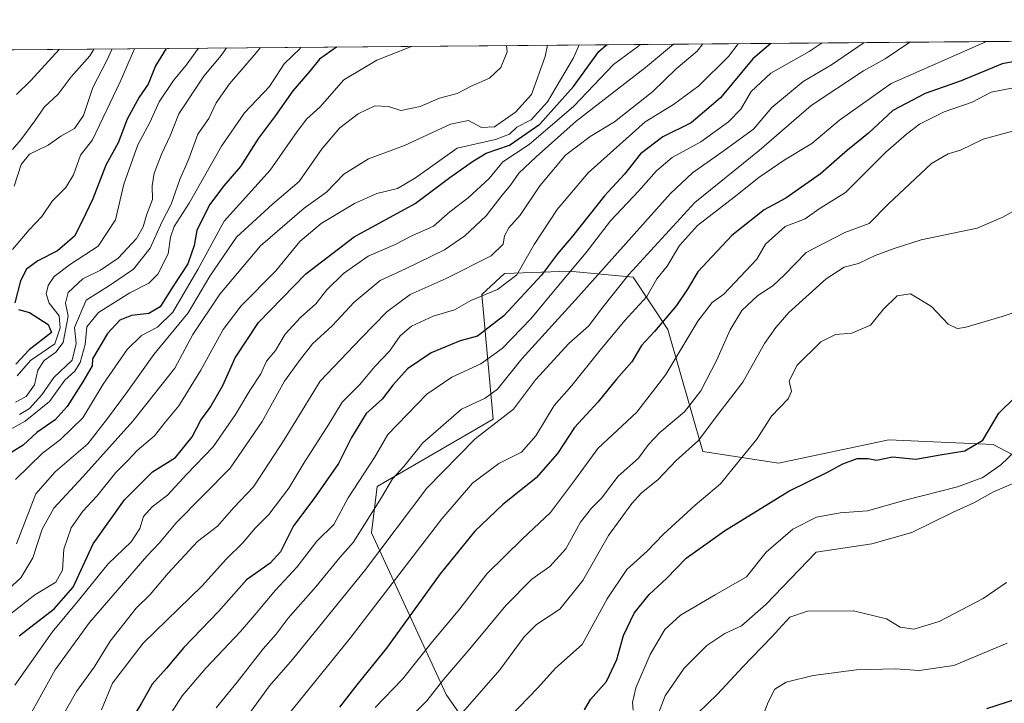
# Model space of a CAD drawing. Units: metres. Extents: x 556281 to 559715, y 4728661 to 4731003.
# Drawn here: x 557824 to 558061, y 4730831 to 4730995 of the extents above; entities that cross this region are included whole.
import ezdxf

# ---------------------------------------------------------------- set-up
doc = ezdxf.new("R2010")
doc.units = ezdxf.units.M
doc.header["$MEASUREMENT"] = 0
for name, color, linetype, lineweight in [('Arbolado forestal CxS', 92, 'Continuous', 0), ('Comarca CxS', 21, 'Continuous', 0), ('Comunidad Autónoma CxS', 142, 'Continuous', 0), ('Curva de nivel maestra', 30, 'Continuous', 30), ('Curva de nivel normal', 30, 'Continuous', 0), ('Entidad de ámbito territorial CxS', 92, 'Continuous', 0), ('Espacio natural protegido CxS', 121, 'Continuous', 0), ('Matorral CxS', 135, 'Continuous', 0), ('Municipio CxS', 4, 'Continuous', 0), ('Provincia CxS', 1, 'Continuous', 0)]:
    doc.layers.add(name, color=color, linetype=linetype, lineweight=lineweight)

# ---------------------------------------------------------------- blocks, each defined once
blk = doc.blocks.new('*U8')
at = {"layer": 'Arbolado forestal CxS', "color": 92, "linetype": 'Continuous', "lineweight": 0}
for points in [[(558079.8236999996, 4730881.288899999, 838.8496000000015), (558057.8167000003, 4730892.8091, 849.9698000000062), (558032.7615, 4730893.894300001, 850.6218999999984), (558006.2200999996, 4730888.304099999, 853.280700000003), (557988.0610999997, 4730891.0999, 860.3405999999959), (557979.6807000004, 4730920.4497, 875.513699999996), (557971.2994999997, 4730933.028899999, 886.2311999999948), (557955.9336999999, 4730934.425899999, 898.1612000000023), (557940.4731000002, 4730933.881300001, 908.2924999999959), (557940.3882999998, 4730933.878500001, 908.330700000006), (557934.9813000001, 4730928.836300001, 907.6563000000025), (557937.6517000003, 4730898.9069, 887.7565999999933), (557909.8361000001, 4730882.715500001, 893.1551000000036), (557908.4382999997, 4730871.534700001, 889.9667999999948), (557926.4143000003, 4730832.701099999, 864.6272999999929), (557941.2982999999, 4730811.2929, 850.793399999995), (557950.2988999998, 4730803.837900001, 845.6359999999986), (557904.0005000001, 4730796.2095, 862.6858999999969), (557894.5987, 4730810.4047, 871.1497999999993), (557885.4197000006, 4730811.4255, 876.2936999999948), (557882.0277000006, 4730811.803099999, 878.4150999999983), (557837.3268999998, 4730806.212099999, 904.1668000000063), (557794.0253, 4730829.973099999, 937.7244999999967)], [(557794.4100000003, 4730987.4625, 1006.976999999999), (558064.8214999996, 4730989.718499999, 879.7737999999954)]]:
    blk.add_polyline3d(points, dxfattribs=at)
blk = doc.blocks.new('*U15')
at = {"layer": 'Espacio natural protegido CxS', "color": 121, "linetype": 'Continuous', "lineweight": 0, "flags": 128}
blk.add_lwpolyline([(556281.4700004255, 4730974.839982648), (557734.1322258041, 4730986.959554104), (558687.6233000008, 4730994.914600001)], dxfattribs=at)

msp = doc.modelspace()

# ---------------------------------------------------------------- linework, layer by layer
at = {"layer": 'Arbolado forestal CxS', "color": 92, "linetype": 'Continuous', "lineweight": 0, "extrusion": (0.4256349761692226, 0.003551160782630206, 0.9048879799834461), "elevation": 255128.5088881221, "flags": 128}
msp.add_lwpolyline([(4726169.178740283, -540011.4119000629), (4726169.178740283, -540310.2566381656)], dxfattribs=at)
at = {"layer": 'Arbolado forestal CxS', "color": 92, "linetype": 'Continuous', "lineweight": 0}
msp.add_polyline3d([(558079.8236999996, 4730881.288899999, 838.8496000000015), (558057.8167000003, 4730892.8091, 849.9698000000062), (558032.7615, 4730893.894300001, 850.6218999999984), (558006.2200999996, 4730888.304099999, 853.280700000003), (557988.0610999997, 4730891.0999, 860.3405999999959), (557979.6807000004, 4730920.4497, 875.513699999996), (557971.2994999997, 4730933.028899999, 886.2311999999948), (557955.9336999999, 4730934.425899999, 898.1612000000023), (557940.4731000002, 4730933.881300001, 908.2924999999959), (557940.3882999998, 4730933.878500001, 908.330700000006), (557934.9813000001, 4730928.836300001, 907.6563000000025), (557937.6517000003, 4730898.9069, 887.7565999999933), (557909.8361000001, 4730882.715500001, 893.1551000000036), (557908.4382999997, 4730871.534700001, 889.9667999999948), (557926.4143000003, 4730832.701099999, 864.6272999999929), (557941.2982999999, 4730811.2929, 850.793399999995), (557950.2988999998, 4730803.837900001, 845.6359999999986)], dxfattribs=at)
at = {"layer": 'Comarca CxS', "color": 21, "linetype": 'Continuous', "lineweight": 0, "flags": 128}
msp.add_lwpolyline([(556298.373316933, 4728903.654898835), (556292.739099999, 4729594.0229), (556288.9499937466, 4730058.307050896), (556288.658642151, 4730094.006726134), (556281.4700004255, 4730974.839982648), (557734.1322258041, 4730986.959554104), (558687.6233000008, 4730994.914600001)], dxfattribs=at)
at = {"layer": 'Comunidad Autónoma CxS', "color": 142, "linetype": 'Continuous', "lineweight": 0, "flags": 128}
msp.add_lwpolyline([(556298.373316933, 4728903.654898835), (556292.739099999, 4729594.0229), (556288.9499937466, 4730058.307050896), (556288.658642151, 4730094.006726134), (556281.4700004255, 4730974.839982648), (557734.1322258041, 4730986.959554104), (558687.6233000008, 4730994.914600001)], dxfattribs=at)
at = {"layer": 'Curva de nivel maestra', "color": 30, "linetype": 'Continuous', "lineweight": 30, "flags": 128}
for points, elevation in [([(557899.9978999998, 4730988.343400001), (557895.9699999997, 4730985.390100001), (557893.6200000001, 4730982.5001), (557889.5199999996, 4730977.780099999), (557885.3799999999, 4730971.850099999), (557881.3200000003, 4730966.4001), (557876.9800000004, 4730959.640100001), (557872.9199999999, 4730954.9801), (557869.5300000003, 4730950.380100001), (557866.4900000002, 4730944.2501), (557865.8300000001, 4730940.620100001), (557864.3300000001, 4730936.2601), (557860.7999999998, 4730930.880100001), (557857.6600000003, 4730925.860099999), (557854.9000000004, 4730924.3201), (557850.79, 4730923.8201), (557847.9800000004, 4730922.720100001), (557845, 4730919.5001), (557841.3799999999, 4730913.360099999), (557841.29, 4730911.6801), (557839.0300000003, 4730907.880100001), (557835.2800000003, 4730901.960100001), (557832.3899999997, 4730898.7401), (557828, 4730895.6501), (557824.7199999997, 4730892.610099999), (557820.0599999996, 4730889.720100001)], 950), ([(557859.0751999998, 4730988.002), (557856.5599999996, 4730983.800100001), (557854.7999999998, 4730979.4301), (557852.5899999999, 4730976.3101), (557849.7000000002, 4730971.0001), (557847.5499999998, 4730965.3201), (557844.6200000001, 4730959.9801), (557841.4900000002, 4730951.870100001), (557838.9199999999, 4730946.470100001), (557837.04, 4730942.850099999), (557833, 4730939.3101), (557828.2699999996, 4730936.9801), (557825.54, 4730934.9801), (557824.0800000001, 4730932.100099999), (557822.7000000002, 4730926.8301)], 975), ([(557823.7599999999, 4730846.8101), (557832.2000000002, 4730853.2601), (557836.7199999997, 4730858.470100001), (557841.5599999996, 4730868.880100001), (557849.0700000003, 4730879.530099999), (557855.8200000003, 4730886.210100001), (557861.3099999996, 4730889.6601), (557865.3399999999, 4730894.6601), (557867.3899999997, 4730898.6601), (557869.6399999997, 4730901.670100001), (557872.7199999997, 4730906.9901), (557875.6900000004, 4730913.6501), (557881.3200000003, 4730922.1601), (557892.6900000004, 4730933.8301), (557904.2599999999, 4730942.6801), (557918.9100000003, 4730950.7401), (557927.2599999999, 4730957.0001), (557932.7000000002, 4730960.8101), (557936.0099999999, 4730962.860099999), (557941.5800000001, 4730964.7501), (557948.9199999999, 4730969.8301), (557957.0199999996, 4730978.880100001), (557963.0999999996, 4730987.280099999), (557964.9572999999, 4730988.885299999)], 925), ([(558004.4369000001, 4730989.2147), (558000.0999999996, 4730985.5001), (557992.2800000003, 4730976.130100001), (557985.2300000004, 4730970.0801), (557978.4800000004, 4730966.7501), (557973.0899999999, 4730962.700099999), (557969.2599999999, 4730957.7601), (557964.4000000004, 4730952.5701), (557956.7699999996, 4730942.860099999), (557953.1699999999, 4730938.6501), (557949.2699999996, 4730933.530099999), (557940.2800000003, 4730923.690099999), (557933.9299999997, 4730918.840100001), (557929.7199999997, 4730917.700099999), (557922.7400000002, 4730914.860099999), (557917.1200000001, 4730910.9801), (557913.5800000001, 4730907.0701), (557910.9800000004, 4730903.670100001), (557907.1500000004, 4730900.280099999), (557903.6500000004, 4730894.5001), (557900.4900000002, 4730888.200099999), (557894.5700000003, 4730879.7601), (557889.6600000003, 4730873.2401), (557886.5999999996, 4730866.9801), (557884.1100000005, 4730864.2401), (557878.4199999999, 4730860.2601), (557871.6799999997, 4730852.6601), (557863.3099999996, 4730843.9801), (557859.1600000003, 4730839.0001), (557855.7199999997, 4730835.1601), (557853.1299999999, 4730830.590100001), (557849.6799999997, 4730824.9001)], 900), ([(558072.25, 4730986.550100001), (558060.0099999999, 4730984.340100001), (558050.1900000004, 4730980.2301), (558041.4800000004, 4730977.170100001), (558033.75, 4730973.090100001), (558027.9100000003, 4730967.620100001), (558022.8200000003, 4730963.540100001), (558016.3899999997, 4730957.870100001), (558008, 4730952.0101), (558002.8399999999, 4730949.220100001), (557995.04, 4730943.030099999), (557986.9000000004, 4730934.3201), (557984.3499999996, 4730930.100099999), (557981.7400000002, 4730926.1801), (557976.4600000001, 4730919.9801), (557973.2999999998, 4730916.5701), (557971, 4730912.6601), (557967.3399999999, 4730908.4901), (557962.8099999996, 4730902.960100001), (557957.2000000002, 4730896.890100001), (557953.1600000003, 4730890.600099999), (557947.9900000002, 4730884.7401), (557939.9500000002, 4730878.290100001), (557933.2400000002, 4730871.960100001), (557924.9800000004, 4730861.6801), (557912.0499999998, 4730843.850099999), (557904.9000000004, 4730834.9901), (557900.7800000003, 4730829.6801)], 875), ([(557823.5599999996, 4730925.2301), (557826.2800000003, 4730924.5601), (557830.7599999999, 4730921.600099999), (557831.5099999999, 4730919.7401), (557826.1299999999, 4730915.5801), (557822.9500000002, 4730912.0701)], 975), ([(557959.6600000003, 4730829.0001), (557961.0899999999, 4730831.460100001), (557964.9000000004, 4730835.840100001), (557967.4299999997, 4730841.120100001), (557969.04, 4730846.880100001), (557971.5599999996, 4730852.2401), (557975.1900000004, 4730856.7601), (557979.3200000003, 4730860.540100001), (557984.04, 4730865.460100001), (557993.25, 4730872.0601), (558008.7800000003, 4730881.5801), (558018.2100000001, 4730886.200099999), (558021.6900000004, 4730888.1801), (558025.1299999999, 4730889.4001), (558027.7699999996, 4730889.4301), (558029.7999999998, 4730889.0101), (558033.6900000004, 4730889.8101), (558039.2800000003, 4730889.2601), (558045.0800000001, 4730890.3201), (558051.0199999996, 4730891.2501), (558055.3799999999, 4730893.800100001), (558059.25, 4730900.350099999), (558063.1799999997, 4730904.270099999)], 850), ([(558056.3399999999, 4730829.300100001), (558078.4199999999, 4730836.440099999)], 825)]:
    msp.add_lwpolyline(points, dxfattribs=dict(at, elevation=elevation))
at = {"layer": 'Curva de nivel normal', "color": 30, "linetype": 'Continuous', "lineweight": 0, "flags": 128}
for points, elevation in [([(557807.4000000004, 4730845.470100001), (557824.1399999997, 4730860.710100001), (557827.0599999996, 4730865.520099999), (557829.3099999996, 4730872.420100001), (557832.0599999996, 4730877.5101), (557839.0599999996, 4730885.0001), (557851.0599999996, 4730898.390100001), (557861.1500000004, 4730911.1801), (557865.5199999996, 4730919.220100001), (557871.9900000002, 4730928.920100001), (557881.7599999999, 4730940.520099999), (557892.2599999999, 4730949.640100001), (557897.5999999996, 4730953.470100001), (557901.7599999999, 4730957.7601), (557907.7100000001, 4730961.5001), (557916.3799999999, 4730964.690099999), (557927.4100000003, 4730969.8101), (557931.7599999999, 4730970.690099999), (557934.8499999996, 4730969.0101), (557937.9900000002, 4730969.1601), (557943.0599999996, 4730972.700099999), (557946.9100000003, 4730976.920100001), (557950.2000000002, 4730986.040100001), (557950.7768999999, 4730988.767000001)], 935), ([(557891.4539000001, 4730988.272), (557891.2599999999, 4730988.0101), (557887.4199999999, 4730984.3101), (557883.9299999997, 4730978.870100001), (557877.9500000002, 4730972.5101), (557872.3899999997, 4730964.5001), (557864.5999999996, 4730950.790100001), (557861.0099999999, 4730945.200099999), (557860.1699999999, 4730942.6501), (557859.5499999998, 4730938.6501), (557857.0899999999, 4730933.7601), (557854.9500000002, 4730931.5701), (557850.3899999997, 4730929.220100001), (557842.79, 4730924.520099999), (557840.0599999996, 4730921.0601), (557839.6200000001, 4730916.860099999), (557838.4100000003, 4730912.5001), (557837.1200000001, 4730910.460100001), (557834.7300000004, 4730908.2301), (557831.04, 4730903.1601), (557825.2400000002, 4730898.390100001), (557818.7699999996, 4730894.840100001)], 955), ([(557958.3591999998, 4730988.8303), (557956.9699999997, 4730985.7401), (557950.7199999997, 4730975.1501), (557946.79, 4730970.840100001), (557943.3799999999, 4730969.050100001), (557941.6299999999, 4730967.390100001), (557938.2100000001, 4730966.090100001), (557929.0499999998, 4730964.0101), (557919.0499999998, 4730956.9101), (557914.7100000001, 4730954.350099999), (557909.7100000001, 4730953.120100001), (557904.3799999999, 4730950.7401), (557896.3799999999, 4730945.9001), (557891.2199999997, 4730941.5601), (557885.4600000001, 4730934.520099999), (557877.1500000004, 4730926.120100001), (557872.79, 4730920.420100001), (557867.4400000004, 4730910.630100001), (557862.1699999999, 4730902.090100001), (557858.9600000001, 4730898.2601), (557856.2699999996, 4730894.890100001), (557852.0999999996, 4730891.3301), (557849.9000000004, 4730888.9801), (557846.9600000001, 4730886.0701), (557842.4299999997, 4730880.4001), (557839.0999999996, 4730876.7601), (557836.2599999999, 4730872.780099999), (557834.4800000004, 4730867.630100001), (557834.1600000003, 4730862.5801), (557832.5499999998, 4730859.710100001), (557827.5599999996, 4730856.620100001), (557821.5, 4730851.940099999)], 930), ([(557841.7235000003, 4730987.857200001), (557840.7599999999, 4730986.200099999), (557836.2800000003, 4730981.1601), (557833.1100000005, 4730976.9901), (557829.8099999996, 4730973.940099999), (557827.5199999996, 4730970.5801), (557824.1799999997, 4730966.0701), (557822.1210000003, 4730963.7247)], 990), ([(557822.1600000003, 4730939.6601), (557826.1500000004, 4730944.360099999), (557829.2300000004, 4730947.590100001), (557831.7199999997, 4730951.3101), (557834.9600000001, 4730954.550100001), (557836.8200000003, 4730957.600099999), (557838.5199999996, 4730962.3201), (557841.4000000004, 4730966.020099999), (557848.0499999998, 4730979.970100001), (557851.4508999996, 4730987.938300001)], 980), ([(557846.0897000004, 4730987.8936), (557844.7800000003, 4730984.970100001), (557841.4299999997, 4730978.640100001), (557839.2599999999, 4730971.920100001), (557837.0499999998, 4730968.780099999), (557833.7800000003, 4730966.940099999), (557830.7400000002, 4730964.7501), (557826.2199999997, 4730962.590100001), (557824.2599999999, 4730960.120100001), (557822.5599999996, 4730954.890100001)], 985), ([(557822.7199999997, 4730834.950099999), (557831.6799999997, 4730847.6601), (557838.3399999999, 4730855.6601), (557845.1600000003, 4730864.120100001), (557850.6600000003, 4730869.380100001), (557852.79, 4730872.610099999), (557853.6600000003, 4730875.4801), (557855.7199999997, 4730877.800100001), (557859.3899999997, 4730880.630100001), (557864.0599999996, 4730885.630100001), (557870.3799999999, 4730892.210100001), (557875.7199999997, 4730900.0101), (557879.1900000004, 4730905.780099999), (557881.8600000005, 4730909.790100001), (557883.1900000004, 4730912.790100001), (557885.3399999999, 4730915.370100001), (557887.7199999997, 4730919.300100001), (557891.3799999999, 4730923.3301), (557895.0499999998, 4730926.620100001), (557897.7100000001, 4730929.940099999), (557901.7100000001, 4730933.890100001), (557907.6500000004, 4730938.030099999), (557914.1500000004, 4730940.880100001), (557918.1600000003, 4730942.9801), (557923.3200000003, 4730945.3101), (557927.2999999998, 4730948.7501), (557931.6699999999, 4730952.0701), (557936.6799999997, 4730956.7501), (557940, 4730960.7601), (557946.3700000001, 4730964.940099999), (557957.04, 4730974.110099999), (557966.6100000005, 4730984.1501), (557972.6600000003, 4730988.6601), (557973.2790000001, 4730988.954800001)], 920), ([(557873.6248000005, 4730988.123299999), (557872.3300000001, 4730986.300100001), (557868.1699999999, 4730981.300100001), (557862.0999999996, 4730972.300100001), (557860.0300000003, 4730966.970100001), (557858.0099999999, 4730962.7301), (557856.1799999997, 4730958.0101), (557855.7300000004, 4730954.9901), (557855.7800000003, 4730951.700099999), (557854.3600000005, 4730947.9001), (557853.5700000003, 4730945.090100001), (557851.9199999999, 4730942.3101), (557847.5300000003, 4730937.5801), (557843.3099999996, 4730934.710100001), (557839.0499999998, 4730932.5801), (557835.54, 4730929.3101), (557834.8700000001, 4730926.7401), (557835.5, 4730923.670100001), (557834.3200000003, 4730917.3101), (557832.5700000003, 4730914.970100001), (557829.75, 4730912.950099999), (557828.2599999999, 4730910.640100001), (557827.4299999997, 4730907.1601), (557825.4199999999, 4730904.3301), (557822.8399999999, 4730903.0001)], 965), ([(557918.0866, 4730988.494200001), (557909.7100000001, 4730985.190099999), (557901.7699999996, 4730980.420100001), (557896.1399999997, 4730973.9801), (557892.8899999997, 4730971.0601), (557890.5800000001, 4730968.020099999), (557884.0499999998, 4730958.710100001), (557873.0199999996, 4730946.4901), (557866.6600000003, 4730934.850099999), (557860.6799999997, 4730924.640100001), (557857.04, 4730920.970100001), (557853.1799999997, 4730918.9801), (557849.6799999997, 4730915.6501), (557843.9199999999, 4730907.2601), (557839.0599999996, 4730899.220100001), (557833.7100000001, 4730894.0101), (557829.3300000001, 4730890.710100001), (557822.8799999999, 4730884.390100001)], 945), ([(557823.0899999999, 4730976.970100001), (557826.5899999999, 4730980.300100001), (557833.3550000004, 4730987.7873)], 995), ([(557940.9024999999, 4730988.684599999), (557941.0099999999, 4730987.1801), (557939.5199999996, 4730983.4001), (557936.8300000001, 4730980.890100001), (557932.4000000004, 4730978.940099999), (557929.04, 4730977.200099999), (557924.79, 4730976.040100001), (557920.1100000005, 4730974.040100001), (557915.4800000004, 4730973.0701), (557912.4900000002, 4730974.0101), (557909.2599999999, 4730974.170100001), (557905.2599999999, 4730972.3101), (557900.7999999998, 4730968.9101), (557896.5599999996, 4730963.9801), (557891.0499999998, 4730956.050100001), (557884.6500000004, 4730950.5801), (557876.0099999999, 4730942.610099999), (557869.5499999998, 4730933.280099999), (557864.3499999996, 4730924.4801), (557856.0999999996, 4730914.4301), (557849.7800000003, 4730905.5101), (557844.9699999997, 4730899.030099999), (557840.2800000003, 4730892.9801), (557832.3899999997, 4730886.210100001), (557827.7800000003, 4730880.950099999), (557823.1399999997, 4730868.9301)], 940), ([(557866.8424000005, 4730988.0667), (557863.9299999997, 4730983.970100001), (557860.8200000003, 4730980.300100001), (557857.3700000001, 4730975.1501), (557855.1500000004, 4730970.190099999), (557852.25, 4730964.860099999), (557848.8799999999, 4730955.4001), (557846.8899999997, 4730946.8101), (557842.7199999997, 4730940.440099999), (557836.1200000001, 4730936.120100001), (557832.1900000004, 4730933.140100001), (557830.75, 4730930.9801), (557830.2599999999, 4730928.9801), (557830.9900000002, 4730926.7601), (557833.3499999996, 4730923.7601), (557833.6200000001, 4730920.8201), (557832.3200000003, 4730917.0101), (557826.4500000002, 4730912.960100001), (557823.2999999998, 4730909.3201)], 970), ([(557881.7262000004, 4730988.1909), (557880.7199999997, 4730986.950099999), (557874.3099999996, 4730979.520099999), (557871.1100000005, 4730974.920100001), (557869.3399999999, 4730971.1601), (557866.7199999997, 4730967.4001), (557864.5, 4730961.5001), (557862.3799999999, 4730956.460100001), (557860.2800000003, 4730950.5801), (557858.0300000003, 4730946.200099999), (557855.2300000004, 4730939.950099999), (557851.25, 4730934.9801), (557845.4400000004, 4730930.9801), (557839.8799999999, 4730927.5001), (557837.0599999996, 4730920.9301), (557837.4600000001, 4730917.040100001), (557836.4699999997, 4730913.030099999), (557832.1299999999, 4730908.9101), (557829.1699999999, 4730904.710100001), (557826.2800000003, 4730901.420100001), (557823.8600000005, 4730900.030099999)], 960), ([(557825.5599999996, 4730826.220100001), (557832.4500000002, 4730838.6601), (557840.7000000002, 4730849.9901), (557854.4800000004, 4730865.950099999), (557857.5099999999, 4730869.1801), (557861.4900000002, 4730873.950099999), (557874.4600000001, 4730887.110099999), (557882.1500000004, 4730898.340100001), (557887.5, 4730907.9801), (557891.1699999999, 4730912.9801), (557894.2800000003, 4730916.9801), (557898.9500000002, 4730921.3101), (557904.2800000003, 4730926.9801), (557910.5099999999, 4730932.200099999), (557916.6399999997, 4730935.040100001), (557926.0099999999, 4730939.590100001), (557930.8899999997, 4730942.920100001), (557936.0099999999, 4730947.7401), (557939.5199999996, 4730952.3101), (557941.8399999999, 4730955.140100001), (557943.8099999996, 4730958.0001), (557948.04, 4730961.950099999), (557957.5899999999, 4730970.5001), (557974.2599999999, 4730983.4101), (557981.0486000003, 4730989.0196)], 915), ([(557833.2400000002, 4730825.800100001), (557837.5, 4730833.450099999), (557841.8099999996, 4730839.2601), (557845.6399999997, 4730845.540100001), (557851.8600000005, 4730853.420100001), (557855.2599999999, 4730856.700099999), (557859.5499999998, 4730861.880100001), (557866.5999999996, 4730869.470100001), (557871.3899999997, 4730873.120100001), (557875.3899999997, 4730877.6501), (557880.0499999998, 4730882.640100001), (557887.4199999999, 4730893.9001), (557896.0999999996, 4730908.040100001), (557905.8799999999, 4730918.3101), (557912.0999999996, 4730924.6501), (557917.7599999999, 4730928.8201), (557926.3600000005, 4730932.6801), (557937.1900000004, 4730938.140100001), (557940.0899999999, 4730940.9801), (557940.3700000001, 4730942.960100001), (557941.4800000004, 4730944.880100001), (557944.1500000004, 4730947.960100001), (557948.9199999999, 4730954.9801), (557955.0300000003, 4730962.360099999), (557961.0099999999, 4730966.860099999), (557966.8099999996, 4730970.360099999), (557976.0599999996, 4730977.6601), (557981.7000000002, 4730983.120100001), (557986.7000000002, 4730987.380100001), (557988.0620999997, 4730989.0781)], 910), ([(557996.5653999997, 4730989.149), (557994.2699999996, 4730986.0801), (557987.1500000004, 4730978.9901), (557981.0199999996, 4730974.520099999), (557974.2000000002, 4730970.380100001), (557960.5300000003, 4730958.130100001), (557953.0800000001, 4730949.3101), (557947.5, 4730940.9101), (557943.3600000005, 4730933.5601), (557938.7100000001, 4730930.050100001), (557932.29, 4730927.4101), (557928.3600000005, 4730925.200099999), (557923.29, 4730923.630100001), (557918.0499999998, 4730921.200099999), (557915.2999999998, 4730918.890100001), (557912.7300000004, 4730915.210100001), (557909.3600000005, 4730911.6601), (557905.5300000003, 4730907.1501), (557901.3899999997, 4730902.9801), (557898.1699999999, 4730897.6501), (557892.2000000002, 4730888.3201), (557888.5999999996, 4730882.3201), (557883.7699999996, 4730875.9901), (557880.4699999997, 4730872.6601), (557877.4000000004, 4730869.0801), (557873.5999999996, 4730865.3301), (557867.75, 4730858.8301), (557853.5700000003, 4730845.0001), (557846.1900000004, 4730835.4101), (557843.5599999996, 4730829.0001)], 905), ([(557857.7999999998, 4730824.390100001), (557862.9199999999, 4730832.350099999), (557868.5999999996, 4730838.9901), (557876.9900000002, 4730847.8201), (557880.4299999997, 4730851.850099999), (557885.3399999999, 4730857.7601), (557890.5499999998, 4730863.4101), (557895.3200000003, 4730869.5601), (557899.3700000001, 4730873.550100001), (557902.8300000001, 4730879.9901), (557909.1900000004, 4730889.6601), (557912.4000000004, 4730895.1801), (557917.0899999999, 4730900.0801), (557921.7100000001, 4730904.870100001), (557927.7100000001, 4730908.9801), (557934.6799999997, 4730912.190099999), (557939.8499999996, 4730915.860099999), (557946.7599999999, 4730922.9801), (557953.3499999996, 4730930.9801), (557960.0700000003, 4730938.9101), (557965.8899999997, 4730946.5801), (557972.6399999997, 4730953.710100001), (557976.9000000004, 4730958.610099999), (557980.7400000002, 4730961.7501), (557987.5999999996, 4730965.5701), (557994.2400000002, 4730970.340100001), (557997.1900000004, 4730973.4301), (557999.6699999999, 4730977.620100001), (558004.4400000004, 4730982.020099999), (558013.6600000003, 4730987.300100001), (558016.7287999997, 4730989.317199999)], 895), ([(558026.8246999999, 4730989.4014), (558019.0300000003, 4730984.050100001), (558012.1600000003, 4730980.020099999), (558004.6200000001, 4730973.8201), (558000.2699999996, 4730968.5801), (557992.6200000001, 4730963.0701), (557985.5800000001, 4730958.100099999), (557980.2999999998, 4730953.110099999), (557958.1799999997, 4730928.370100001), (557944.5499999998, 4730913.4001), (557938.75, 4730906.0701), (557935.7699999996, 4730903.9001), (557930.0800000001, 4730901.2501), (557920.7999999998, 4730893.220100001), (557916.1900000004, 4730887.540100001), (557913.5, 4730884.540100001), (557910.8499999996, 4730880.0601), (557906.7300000004, 4730873.590100001), (557904.0599999996, 4730869.2401), (557900.8499999996, 4730865.620100001), (557895.0499999998, 4730858.610099999), (557888.4100000003, 4730851.030099999), (557885.4900000002, 4730847.1801), (557882.4199999999, 4730843.6601), (557876.1200000001, 4730835.6601), (557871.1200000001, 4730829.470100001)], 890), ([(557875.3600000005, 4730822.970100001), (557883.9400000004, 4730834.780099999), (557889.4600000001, 4730841.0701), (557906.7400000002, 4730862.4001), (557921.7100000001, 4730882.280099999), (557933.3499999996, 4730894.1601), (557942.54, 4730901.280099999), (557947.8499999996, 4730908.3101), (557955.8799999999, 4730917.0601), (557960.6900000004, 4730921.3101), (557963.7400000002, 4730925.4001), (557970.2800000003, 4730933.6501), (557986.1200000001, 4730950.9801), (558001.6500000004, 4730963.4801), (558014.1200000001, 4730974.280099999), (558026.6500000004, 4730982.5801), (558031.9299999997, 4730985.4901), (558037.8520000001, 4730989.4934)], 885), ([(558056.2356000004, 4730989.6468), (558033.3600000005, 4730979.550100001), (558020.9100000003, 4730970.800100001), (558014.2400000002, 4730965.1501), (558007.5800000001, 4730961.110099999), (558001.5599999996, 4730957.0101), (557995.6399999997, 4730952.270099999), (557986.7999999998, 4730945.470100001), (557982.4800000004, 4730940.610099999), (557979.4800000004, 4730935.670100001), (557977.0199999996, 4730932.5801), (557974.6100000005, 4730928.360099999), (557969.3600000005, 4730922.610099999), (557963.3700000001, 4730915.5001), (557956.5599999996, 4730906.9801), (557952.3300000001, 4730902.130100001), (557947.9400000004, 4730894.870100001), (557944.5, 4730890.960100001), (557939.0800000001, 4730888.190099999), (557932.7100000001, 4730883.520099999), (557925.3700000001, 4730874.9001), (557903.3300000001, 4730846.220100001), (557882.8499999996, 4730821.030099999)], 880), ([(557909.29, 4730829.550100001), (557915.8600000005, 4730836.370100001), (557923.1200000001, 4730845.440099999), (557929.6699999999, 4730853.2601), (557936.1200000001, 4730861.670100001), (557944.7100000001, 4730870.1501), (557951.4800000004, 4730876.420100001), (557957.4900000002, 4730884.4901), (557962.8200000003, 4730891.870100001), (557972.2199999997, 4730900.530099999), (557979.1500000004, 4730909.610099999), (557986.8600000005, 4730922.470100001), (557990.2800000003, 4730926.940099999), (557993.1399999997, 4730928.960100001), (558001.04, 4730937.380100001), (558003.0999999996, 4730940.9801), (558007.8700000001, 4730945.1801), (558012.7000000002, 4730947.020099999), (558016.0300000003, 4730949.420100001), (558022.3600000005, 4730953.4101), (558032.0300000003, 4730963.0601), (558037.0300000003, 4730967.380100001), (558040.1200000001, 4730969.8101), (558046.0599999996, 4730972.7401), (558052.7800000003, 4730975.0801), (558057.3600000005, 4730977.4801), (558062.7400000002, 4730978.540100001)], 870), ([(558066.3099999996, 4730969.120100001), (558055.4199999999, 4730966.220100001), (558049.9600000001, 4730963.550100001), (558047.0199999996, 4730962.6501), (558043.0599999996, 4730960.3201), (558032.7300000004, 4730950.6501), (558028.04, 4730945.9301), (558022.2000000002, 4730943.790100001), (558012.9000000004, 4730938.920100001), (558007.7300000004, 4730933.610099999), (558004.9299999997, 4730930.970100001), (558001.2999999998, 4730928.6501), (557997.4699999997, 4730924.9801), (557994.6399999997, 4730920.360099999), (557991.4600000001, 4730913.170100001), (557987.6100000005, 4730905.700099999), (557983.6399999997, 4730900.6501), (557977.7199999997, 4730895.6601), (557975, 4730892.7601), (557972.6399999997, 4730889.520099999), (557967.7000000002, 4730885.200099999), (557963.7100000001, 4730879.9001), (557961.2999999998, 4730877.520099999), (557958.6900000004, 4730874.120100001), (557955.1200000001, 4730867.700099999), (557951.2999999998, 4730863.4901), (557946.9400000004, 4730860.4101), (557940.6900000004, 4730854.100099999), (557932.0499999998, 4730843.6601), (557925.7999999998, 4730836.340100001), (557921.7199999997, 4730831.1801), (557916.7999999998, 4730826.120100001)], 865), ([(558066.0899999999, 4730950.800100001), (558060.1399999997, 4730947.4801), (558053.9800000004, 4730944.8101), (558040.54, 4730941.960100001), (558034.0499999998, 4730939.9101), (558029.5, 4730938.2501), (558025.4500000002, 4730936.3201), (558022.0499999998, 4730935.4001), (558017.6900000004, 4730932.6501), (558008.7400000002, 4730924.540100001), (558005.6299999999, 4730920.920100001), (558002.8799999999, 4730917.090100001), (557997.7199999997, 4730907.7601), (557991.79, 4730900.0601), (557987.04, 4730893.7301), (557981.7000000002, 4730888.950099999), (557977.2800000003, 4730884.270099999), (557973.3300000001, 4730881.210100001), (557971.04, 4730878.5701), (557965.3700000001, 4730870.9001), (557959.2199999997, 4730860.110099999), (557953.6799999997, 4730853.170100001), (557948.1299999999, 4730849.5001), (557945.1100000005, 4730846.550100001), (557939.2999999998, 4730838.6501), (557924.7800000003, 4730822.020099999)], 860), ([(557941.5, 4730827.1601), (557948.3899999997, 4730834.280099999), (557952.6600000003, 4730839.0001), (557959.1100000005, 4730844.720100001), (557965.0599999996, 4730855.670100001), (557969.7999999998, 4730862.720100001), (557974.7300000004, 4730867.120100001), (557978.6200000001, 4730871.2301), (557986.2300000004, 4730878.200099999), (557992.3200000003, 4730883.3201), (557996.7000000002, 4730888.8101), (558001.0300000003, 4730894.0701), (558004.5599999996, 4730899.5701), (558008.5499999998, 4730903.800100001), (558009.3799999999, 4730905.5701), (558008.79, 4730908.030099999), (558010.6799999997, 4730911.7601), (558016.4600000001, 4730917.5001), (558019.9900000002, 4730919.220100001), (558023.8499999996, 4730919.5701), (558028.3399999999, 4730921.450099999), (558031.5300000003, 4730925.3201), (558034.7699999996, 4730928.520099999), (558037.9600000001, 4730929.030099999), (558043.0300000003, 4730925.940099999), (558047.0300000003, 4730921.710100001), (558049.1699999999, 4730920.6601), (558051.0300000003, 4730920.9101), (558060.0300000003, 4730923.540100001), (558066.0300000003, 4730925.530099999)], 855), ([(557971.3200000003, 4730828.940099999), (557971.1500000004, 4730830.7501), (557972, 4730834.3101), (557975.4400000004, 4730842.340100001), (557978.9199999999, 4730848.340100001), (557982.6699999999, 4730851.7501), (557991.04, 4730856.640100001), (557998.5700000003, 4730861.0101), (558003.2699999996, 4730866.9101), (558009.6699999999, 4730872.4301), (558015.3899999997, 4730875.3201), (558021.0499999998, 4730876.340100001), (558027.6200000001, 4730876.880100001), (558036.6799999997, 4730879.420100001), (558049.3099999996, 4730882.610099999), (558055.3499999996, 4730884.850099999), (558059.6900000004, 4730887.9301), (558065.0300000003, 4730893.030099999)], 845), ([(557976.3399999999, 4730825.4901), (557979.0499999998, 4730832.370100001), (557983.5800000001, 4730839.0101), (557989.04, 4730844.4901), (557993.3700000001, 4730847.370100001), (557997.3700000001, 4730849.200099999), (558003.2000000002, 4730854.3301), (558015.2800000003, 4730866.9101), (558028.6500000004, 4730868.9301), (558038.3300000001, 4730871.630100001), (558048.0999999996, 4730876.4801), (558053.2000000002, 4730878.800100001), (558057.9000000004, 4730881.440099999), (558066.9199999999, 4730885.290100001)], 840), ([(557984.6299999999, 4730826.0701), (557991.6299999999, 4730832.7601), (557997.6699999999, 4730839.3201), (558004.54, 4730846.5001), (558008.9600000001, 4730851.3201), (558013.2000000002, 4730852.720100001), (558024.29, 4730852.8101), (558032.25, 4730850.880100001), (558035.5199999996, 4730848.920100001), (558038.79, 4730848.380100001), (558044.8799999999, 4730850.210100001), (558055.4500000002, 4730855.7501), (558061.0499999998, 4730859.590100001)], 835), ([(558002.2000000002, 4730826.6601), (558003.8099999996, 4730830.880100001), (558005.4000000004, 4730833.970100001), (558008.0899999999, 4730835.6601), (558014.5700000003, 4730837.300100001), (558025, 4730838.630100001), (558034.3399999999, 4730838.840100001), (558040.0300000003, 4730838.460100001), (558048.3600000005, 4730839.700099999), (558061.2199999997, 4730845.040100001)], 830)]:
    msp.add_lwpolyline(points, dxfattribs=dict(at, elevation=elevation))
at = {"layer": 'Entidad de ámbito territorial CxS', "color": 92, "linetype": 'Continuous', "lineweight": 0, "flags": 128}
msp.add_lwpolyline([(557352.3300000011, 4730589.382), (557396.789, 4730620.908), (557435.7849999999, 4730644.682000001), (557469.5729999995, 4730668.073000001), (557501.5829999994, 4730691.083000001), (557539.0549999997, 4730720.702), (557561.1569999988, 4730739.260999999), (557591.3889999995, 4730770.406000001), (557610.4429999995, 4730792.524), (557627.2090000004, 4730811.083000001), (557654.012000001, 4730836.633999999), (557674.5900000005, 4730858.498000001), (557691.8650000001, 4730876.549000001), (557704.6950000001, 4730899.176000001), (557717.0170000001, 4730925.615), (557726.1620000004, 4730949.638), (557726.2529999987, 4730950.064), (557734.1322258041, 4730986.959554104), (558687.6233000008, 4730994.914600001)], dxfattribs=at)
at = {"layer": 'Matorral CxS', "color": 135, "linetype": 'Continuous', "lineweight": 0}
for points in [[(557941.2982999999, 4730811.2929, 850.793399999995), (557926.4143000003, 4730832.701099999, 864.6272999999929), (557908.4382999997, 4730871.534700001, 889.9667999999948), (557909.8361000001, 4730882.715500001, 893.1551000000036), (557937.6517000003, 4730898.9069, 887.7565999999933), (557934.9813000001, 4730928.836300001, 907.6563000000025), (557940.3882999998, 4730933.878500001, 908.330700000006), (557940.4731000002, 4730933.881300001, 908.2924999999959), (557955.9336999999, 4730934.425899999, 898.1612000000023), (557971.2994999997, 4730933.028899999, 886.2311999999948), (557979.6807000004, 4730920.4497, 875.513699999996), (557988.0610999997, 4730891.0999, 860.3405999999959), (558006.2200999996, 4730888.304099999, 853.280700000003), (558032.7615, 4730893.894300001, 850.6218999999984), (558057.8167000003, 4730892.8091, 849.9698000000062), (558079.8236999996, 4730881.288899999, 838.8496000000015)], [(558079.8236999996, 4730881.288899999, 838.8496000000015), (558057.8167000003, 4730892.8091, 849.9698000000062), (558032.7615, 4730893.894300001, 850.6218999999984), (558006.2200999996, 4730888.304099999, 853.280700000003), (557988.0610999997, 4730891.0999, 860.3405999999959), (557979.6807000004, 4730920.4497, 875.513699999996), (557971.2994999997, 4730933.028899999, 886.2311999999948), (557955.9336999999, 4730934.425899999, 898.1612000000023), (557940.4731000002, 4730933.881300001, 908.2924999999959), (557940.3882999998, 4730933.878500001, 908.330700000006), (557934.9813000001, 4730928.836300001, 907.6563000000025), (557937.6517000003, 4730898.9069, 887.7565999999933), (557909.8361000001, 4730882.715500001, 893.1551000000036), (557908.4382999997, 4730871.534700001, 889.9667999999948), (557926.4143000003, 4730832.701099999, 864.6272999999929), (557941.2982999999, 4730811.2929, 850.793399999995), (557950.2988999998, 4730803.837900001, 845.6359999999986)]]:
    msp.add_polyline3d(points, dxfattribs=at)
at = {"layer": 'Municipio CxS', "color": 4, "linetype": 'Continuous', "lineweight": 0, "flags": 128}
msp.add_lwpolyline([(557352.3300000011, 4730589.382), (557396.789, 4730620.908), (557435.7849999999, 4730644.682000001), (557469.5729999995, 4730668.073000001), (557501.5829999994, 4730691.083000001), (557539.0549999997, 4730720.702), (557561.1569999988, 4730739.260999999), (557591.3889999995, 4730770.406000001), (557610.4429999995, 4730792.524), (557627.2090000004, 4730811.083000001), (557654.012000001, 4730836.633999999), (557674.5900000005, 4730858.498000001), (557691.8650000001, 4730876.549000001), (557704.6950000001, 4730899.176000001), (557717.0170000001, 4730925.615), (557726.1620000004, 4730949.638), (557726.2529999987, 4730950.064), (557734.1322258041, 4730986.959554104), (558687.6233000008, 4730994.914600001)], dxfattribs=at)
at = {"layer": 'Provincia CxS', "color": 1, "linetype": 'Continuous', "lineweight": 0, "flags": 128}
msp.add_lwpolyline([(556298.373316933, 4728903.654898835), (556292.739099999, 4729594.0229), (556288.9499937466, 4730058.307050896), (556288.658642151, 4730094.006726134), (556281.4700004255, 4730974.839982648), (557734.1322258041, 4730986.959554104), (558687.6233000008, 4730994.914600001)], dxfattribs=at)

# ---------------------------------------------------------------- block references
at = {"layer": 'Arbolado forestal CxS', "color": 92, "linetype": 'Continuous', "lineweight": 0}
msp.add_blockref('*U8', (0, 0), dxfattribs=at)
at = {"layer": 'Espacio natural protegido CxS', "color": 121, "linetype": 'Continuous', "lineweight": 0}
msp.add_blockref('*U15', (0, 0), dxfattribs=at)

doc.saveas('drawing.dxf')
